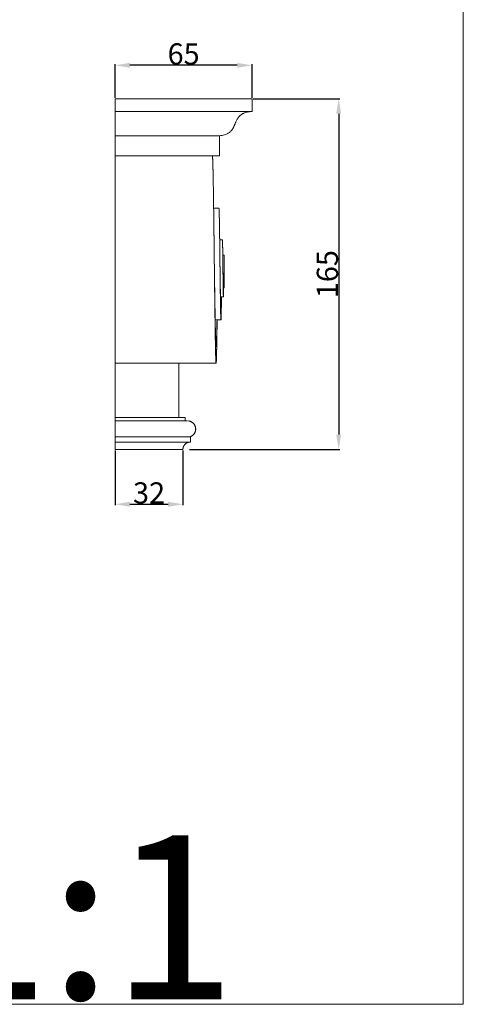
# Model space of a CAD drawing. Units: millimetres. Extents: x 10281 to 11381, y 976 to 1976.
# Drawn here: x 11172 to 11381, y 976 to 1440 of the extents above; entities that cross this region are included whole.
import ezdxf

# ---------------------------------------------------------------- set-up
doc = ezdxf.new("R2010")
doc.units = ezdxf.units.MM
doc.header["$MEASUREMENT"] = 0
doc.layers.get('0').update_dxf_attribs({"lineweight": 5})
doc.styles.add('Arial', font='arial.ttf')
doc.dimstyles.new('Default', dxfattribs={"dimtxt": 10, "dimasz": 7, "dimexe": 0.5, "dimexo": 0.5, "dimgap": 0.25, "dimtad": 1, "dimtoh": 1, "dimdec": 0, "dimzin": 1, "dimdsep": 46, "dimtxsty": 'Arial', "dimcen": 0.5, "dimazin": 0, "dimtfac": 1, "dimtdec": 4, "dimtix": 1, "dimtmove": 1, "dimatfit": 3, "dimfxl": 1, "dimtolj": 1, "dimtzin": 1, "dimarcsym": 0})

# ---------------------------------------------------------------- blocks, each defined once
blk = doc.blocks.new('*D23')
at = {"color": 0, "lineweight": -2, "transparency": 16777216}
for p, q in [((11217.01, 1237.06), (11217.01, 1211.18)), ((11249.01, 1237.06), (11249.01, 1211.18)), ((11224.01, 1211.68), (11242.01, 1211.68))]:
    blk.add_line(p, q, dxfattribs=at)
at = {"color": 0, "transparency": 16777216}
for points in [[(11224.01, 1212.84), (11224.01, 1210.51), (11217.01, 1211.68)], [(11242.01, 1212.84), (11242.01, 1210.51), (11249.01, 1211.68)]]:
    blk.add_solid(points, dxfattribs=at)
at = {"layer": 'Defpoints', "color": 0, "transparency": 16777216}
for p in [(11217.01, 1237.56), (11249.01, 1237.56), (11249.01, 1211.68)]:
    blk.add_point(p, dxfattribs=at)
at = {"color": 0, "transparency": 16777216, "insert": (11233.01, 1217.04), "char_height": 10, "attachment_point": 5, "style": 'Arial'}
blk.add_mtext('\\A1;32', dxfattribs=at)
blk = doc.blocks.new('*D24')
at = {"color": 0, "lineweight": -2, "transparency": 16777216}
for p, q in [((11282.14, 1403.02), (11323.07, 1403.02)), ((11322.57, 1396.02), (11322.57, 1244.56)), ((11252.07, 1237.56), (11323.07, 1237.56))]:
    blk.add_line(p, q, dxfattribs=at)
at = {"color": 0, "transparency": 16777216}
for points in [[(11321.4, 1396.02), (11323.74, 1396.02), (11322.57, 1403.02)], [(11321.4, 1244.56), (11323.74, 1244.56), (11322.57, 1237.56)]]:
    blk.add_solid(points, dxfattribs=at)
at = {"layer": 'Defpoints', "color": 0, "transparency": 16777216}
for p in [(11281.64, 1403.02), (11251.57, 1237.56), (11322.57, 1237.56)]:
    blk.add_point(p, dxfattribs=at)
at = {"color": 0, "transparency": 16777216, "insert": (11317.22, 1320.29), "char_height": 10, "attachment_point": 5, "rotation": 90, "style": 'Arial'}
blk.add_mtext('\\A1;165', dxfattribs=at)
blk = doc.blocks.new('*D25')
at = {"color": 0, "lineweight": -2, "transparency": 16777216}
for p, q in [((11217.01, 1403.52), (11217.01, 1419.35)), ((11274.64, 1418.85), (11224.01, 1418.85)), ((11281.64, 1403.52), (11281.64, 1419.35))]:
    blk.add_line(p, q, dxfattribs=at)
at = {"color": 0, "transparency": 16777216}
for points in [[(11224.01, 1420.02), (11224.01, 1417.69), (11217.01, 1418.85)], [(11274.64, 1420.02), (11274.64, 1417.69), (11281.64, 1418.85)]]:
    blk.add_solid(points, dxfattribs=at)
at = {"layer": 'Defpoints', "color": 0, "transparency": 16777216}
for p in [(11217.01, 1418.85), (11217.01, 1403.02), (11281.64, 1403.02)]:
    blk.add_point(p, dxfattribs=at)
at = {"color": 0, "transparency": 16777216, "insert": (11249.33, 1424.21), "char_height": 10, "attachment_point": 5, "style": 'Arial'}
blk.add_mtext('\\A1;65', dxfattribs=at)
blk = doc.blocks.new('KL-060_165_300b')
for points, degree in [([(0, 165.46), (0, 162.46), (0, 159.45)], 2), ([(4.43, 165.46), (2.22, 165.46), (0, 165.46)], 2), ([(64.62, 165.46), (34.53, 165.46), (4.43, 165.46)], 2), ([(64.62, 165.46), (64.62, 162.46), (64.62, 159.45)], 2), ([(0, 159.45), (0, 153.76), (0, 148.07)], 2), ([(4.43, 159.45), (2.22, 159.45), (0, 159.45)], 2), ([(64.62, 159.45), (34.53, 159.45), (4.43, 159.45)], 2), ([(0, 148.07), (0, 143.32), (0, 138.57)], 2), ([(4.43, 148.07), (2.22, 148.07), (0, 148.07)], 2), ([(49.29, 148.07), (26.86, 148.07), (4.43, 148.07)], 2), ([(49.29, 148.07), (49.29, 143.32), (49.29, 138.57)], 2), ([(4.43, 138.57), (2.22, 138.57), (0, 138.57)], 2), ([(49.29, 138.57), (26.86, 138.57), (4.43, 138.57)], 2), ([(32.02, 138.57), (32.02, 138.57), (32.02, 138.57)], 2), ([(48.99, 113.85), (47.75, 113.85), (46.51, 113.85)], 2), ([(50.64, 98.97), (50, 98.97), (49.35, 98.97)], 2), ([(51.47, 91.7), (51.14, 91.7), (50.82, 91.7)], 2), ([(51.47, 91.7), (51.47, 83.96), (51.47, 76.21)], 2), ([(49.51, 85.6), (49.52, 85.06), (49.53, 84.51), (49.54, 83.96)], 3), ([(50.9, 84.55), (50.91, 84.35), (50.91, 84.15), (50.91, 83.96)], 3), ([(51.47, 76.21), (51.27, 76.21), (51.07, 76.21)], 2), ([(51.11, 75.53), (51.13, 75.53), (51.15, 75.53)], 2), ([(51.14, 75.5), (51.13, 75.5), (51.12, 75.5)], 2), ([(51.14, 72.12), (51.14, 73.81), (51.14, 75.5)], 2), ([(51.14, 75.5), (51.14, 73.83), (51.14, 72.15)], 2), ([(51.14, 75.5), (51.14, 75.5), (51.14, 75.5), (51.14, 75.5)], 3), ([(51.14, 75.5), (51.14, 73.81), (51.14, 72.13)], 2), ([(51.14, 75.5), (51.14, 73.82), (51.14, 72.14)], 2), ([(51.15, 75.53), (51.16, 75.63), (51.18, 75.86), (51.19, 76.21)], 3), ([(49.69, 71.07), (49.69, 72.09), (49.69, 73.1), (49.69, 74.12)], 3), ([(49.73, 72.1), (50.43, 72.1), (51.13, 72.1)], 2), ([(51.14, 72.14), (51.14, 72.15), (51.14, 72.15), (51.14, 72.15)], 3), ([(51.14, 72.14), (51.14, 72.14), (51.14, 72.14), (51.14, 72.14)], 3), ([(51.14, 72.12), (51.14, 72.12), (51.14, 72.12), (51.14, 72.13)], 3), ([(49.94, 65.8), (49.96, 65.8), (49.99, 65.8)], 2), ([(49.97, 65.77), (49.96, 65.77), (49.95, 65.77)], 2), ([(49.97, 65.75), (49.96, 65.75), (49.95, 65.75)], 2), ([(47.23, 61.16), (48.59, 61.16), (49.96, 61.16)], 2), ([(47.64, 48.55), (47.68, 48.55), (47.71, 48.55)], 2), ([(0, 40.69), (15.46, 40.69), (30.92, 40.69)], 2), ([(0, 15), (0, 27.84), (0, 40.69)], 2), ([(30, 15), (30, 27.84), (30, 40.69)], 2), ([(30.92, 40.69), (39.3, 40.69), (47.67, 40.69)], 2), ([(0, 15), (0, 14.25), (0, 13.5)], 2), ([(33, 15), (16.5, 15), (0, 15)], 2), ([(33, 15), (33, 14.25), (33, 13.5)], 2), ([(34.14, 13.5), (17.07, 13.5), (0, 13.5)], 2), ([(0, 13.5), (0, 9.75), (0, 6.01)], 2), ([(37.95, 10.3), (37.94, 10.32), (37.94, 10.34), (37.94, 10.36)], 3), ([(0, 6.01), (0, 4.75), (0, 3.5)], 2), ([(35.5, 6.01), (17.75, 6.01), (0, 6.01)], 2), ([(35.5, 6.01), (35.5, 4.75), (35.5, 3.5)], 2), ([(0, 3.5), (0, 1.75), (0, 0)], 2), ([(32.6, 3.5), (16.3, 3.5), (0, 3.5)], 2), ([(32, 0), (16, 0), (0, 0)], 2), ([(33.28, 3.5), (33.05, 3.5), (32.83, 3.5), (32.6, 3.5)], 3), ([(35.5, 3.5), (34.39, 3.5), (33.28, 3.5)], 2)]:
    blk.add_open_spline(points, degree=degree)
for points, knots in [([(64.18, 159.45), (64.03, 159.45), (63.73, 159.43), (63.12, 159.37), (62.37, 159.24), (61.5, 159.01), (60.95, 158.8), (60.69, 158.68), (60.58, 158.63), (60.36, 158.53), (59.96, 158.31), (59.48, 158), (58.94, 157.55), (58.62, 157.2), (58.46, 157.02), (58.39, 156.93), (58.24, 156.76), (57.97, 156.4), (57.52, 155.73), (57.2, 155.1), (57.02, 154.67), (56.95, 154.53), (56.75, 154.03), (56.51, 153.38), (56.16, 152.55), (55.93, 152.07), (55.75, 151.75), (55.68, 151.63), (55.54, 151.4), (55.23, 150.95), (54.64, 150.22), (54.04, 149.68), (53.6, 149.38), (53.45, 149.27), (53.14, 149.08), (52.48, 148.73), (51.22, 148.24), (50.07, 148.08), (49.29, 148.07)], [0, 0, 0, 0, 0.443498, 0.903529, 1.823515, 2.734447, 3.596872, 3.596872, 3.596872, 3.959604, 4.301545, 4.984856, 5.674082, 6.399468, 6.399468, 6.399468, 6.740808, 7.07407, 7.758193, 9.167072, 9.167072, 9.167072, 9.641817, 10.762437, 11.252352, 12.351949, 12.351949, 12.351949, 12.765618, 13.170721, 13.986349, 15.584803, 15.584803, 15.584803, 16.128365, 16.689527, 17.826025, 20.150668, 20.150668, 20.150668, 20.150668]), ([(0, 138.57), (0, 138.57), (0, 137.84), (0, 136.41), (0, 134.97), (0, 132.84), (0, 130.09), (0, 127.34), (0, 123.98), (0, 120.14), (0, 116.31), (0, 111.99), (0, 107.38), (0, 102.77), (0, 97.87), (0, 92.86), (0, 91.61), (0, 90.35), (0, 89.09), (0, 87.83), (0, 86.57), (0, 85.31), (0, 84.68), (0, 84.05), (0, 83.42), (0, 82.79), (0, 82.16), (0, 81.53), (0, 80.28), (0, 79.04), (0, 77.8), (0, 75.33), (0, 72.9), (0, 70.54), (0, 68.18), (0, 65.9), (0, 63.72), (0, 59.36), (0, 55.42), (0, 52.1), (0, 50.45), (0, 48.95), (0, 47.62), (0, 46.29), (0, 45.14), (0, 44.18), (0, 43.22), (0, 42.45), (0, 41.88), (0, 41.31), (0, 40.95), (0, 40.79), (0, 40.72), (0, 40.69), (0, 40.69)], [-868.489368, -868.489368, -868.489368, -868.489368, -846.790531, -846.790531, -846.790531, -825.091693, -825.091693, -825.091693, -803.392856, -803.392856, -803.392856, -781.694019, -781.694019, -781.694019, -759.995182, -759.995182, -759.995182, -754.570473, -754.570473, -754.570473, -749.145764, -749.145764, -749.145764, -746.433409, -746.433409, -746.433409, -743.721055, -743.721055, -743.721055, -738.296345, -738.296345, -738.296345, -727.446927, -727.446927, -727.446927, -716.597508, -716.597508, -716.597508, -694.898671, -694.898671, -694.898671, -684.049253, -684.049253, -684.049253, -673.199834, -673.199834, -673.199834, -662.350416, -662.350416, -662.350416, -651.500997, -651.500997, -651.500997, -646.754376, -646.754376, -646.754376, -646.754376]), ([(46.88, 83.96), (46.88, 83.55), (46.9, 82.47), (46.92, 80.69), (46.97, 77.46), (47.04, 72.61), (47.14, 66.52), (47.24, 60.74), (47.33, 56.07), (47.42, 52.94), (47.48, 51), (47.52, 50.04), (47.56, 49.34), (47.59, 48.95), (47.62, 48.72), (47.63, 48.6), (47.65, 48.52), (47.66, 48.49), (47.67, 48.48), (47.67, 48.47), (47.68, 48.47), (47.68, 48.47), (47.69, 48.48), (47.7, 48.5), (47.71, 48.52), (47.71, 48.55)], [0, 0, 0, 0, 1.206927, 3.264679, 5.329515, 10.900912, 17.804589, 23.61085, 28.246904, 31.806998, 33.010435, 34.072072, 34.685176, 35.102677, 35.264046, 35.379479, 35.465276, 35.490264, 35.496735, 35.503219, 35.508138, 35.513282, 35.520324, 35.530282, 35.594685, 35.594685, 35.594685, 35.594685]), ([(49.54, 83.96), (49.56, 82.2), (49.59, 80.47), (49.64, 77.14), (49.67, 75.56), (49.69, 74.12)], [1252.052881, 1252.052881, 1252.052881, 1252.052881, 1259.617975, 1259.617975, 1267.221647, 1267.221647, 1267.221647, 1267.221647]), ([(50.91, 83.96), (50.93, 82.81), (50.95, 81.31), (50.99, 79.48), (51.01, 78.29), (51.04, 77.26), (51.06, 76.42), (51.08, 76.09), (51.08, 75.95)], [0, 0, 0, 0, 3.427429, 4.512309, 5.495587, 7.000334, 7.607209, 8.00499, 8.00499, 8.00499, 8.00499]), ([(49.99, 65.8), (50.01, 66.04), (50.05, 66.7), (50.11, 68.78), (50.14, 70.2), (50.17, 71.9), (50.17, 71.97), (50.17, 72.03), (50.17, 72.1)], [29.29243, 29.29243, 29.29243, 29.29243, 38.407642, 38.407642, 47.594397, 47.594397, 47.594397, 47.955767, 47.955767, 47.955767, 47.955767]), ([(47.71, 48.55), (47.72, 48.6), (47.74, 48.76), (47.77, 49.17), (47.81, 49.88), (47.86, 50.96), (47.92, 53.06), (48.01, 56.5), (48.06, 59.47), (48.09, 61.16)], [0, 0, 0, 0, 0.175152, 0.470721, 1.24018, 2.300734, 3.717544, 7.538557, 12.625524, 12.625524, 12.625524, 12.625524]), ([(37.95, 10.3), (37.95, 10.29), (37.95, 10.27), (37.96, 10.26), (37.96, 10.25), (37.96, 10.24), (37.96, 10.23)], [0, 0, 0, 0, 0.041234, 0.041234, 0.041234, 1.023385, 1.023385, 1.023385, 1.023385])]:
    blk.add_open_spline(points, degree=3, knots=knots)
for points, weights, degree, knots in [([(45.9, 138.57), (45.95, 138.55), (46.01, 137.82), (46.07, 136.41), (46.13, 134.97), (46.18, 132.84), (46.24, 130.09), (46.3, 127.34), (46.36, 123.98), (46.42, 120.14), (46.48, 115.89), (46.54, 111.64), (46.59, 107.38), (46.65, 102.54), (46.71, 97.7), (46.77, 92.86), (46.78, 91.61), (46.8, 90.35), (46.81, 89.09), (46.82, 87.83), (46.84, 86.57), (46.85, 85.31), (46.86, 84.68), (46.87, 84.05), (46.88, 83.42), (46.88, 82.79), (46.89, 82.16), (46.9, 81.53), (46.91, 80.28), (46.93, 79.04), (46.94, 77.8), (46.97, 75.38), (47, 72.96), (47.03, 70.54), (47.06, 68.27), (47.08, 65.99), (47.12, 63.72), (47.17, 59.85), (47.22, 55.98), (47.29, 52.1), (47.32, 50.61), (47.34, 49.11), (47.38, 47.62), (47.4, 46.47), (47.43, 45.33), (47.46, 44.18), (47.49, 43.22), (47.52, 42.45), (47.55, 41.88), (47.58, 41.31), (47.61, 40.95), (47.64, 40.79), (47.65, 40.71), (47.67, 40.68), (47.68, 40.69), (47.69, 40.7), (47.7, 40.72), (47.7, 40.77), (47.71, 40.84), (47.72, 40.91), (47.73, 40.98), (47.74, 41.22), (47.76, 41.45), (47.77, 41.69), (47.79, 42.04), (47.8, 42.39), (47.81, 42.74), (47.85, 43.78), (47.88, 44.82), (47.9, 45.86), (47.93, 47.31), (47.96, 48.77), (47.99, 50.22), (48.02, 52.04), (48.05, 53.86), (48.07, 55.67), (48.1, 57.5), (48.13, 59.33), (48.15, 61.16)], [1, 1, 1, 1, 1, 1, 1, 1, 1, 1, 0.999999483194, 0.999999483194, 1, 0.999999920202, 0.999999920202, 1, 1, 1, 1, 1, 1, 1, 1, 1, 1, 1, 1, 1, 1, 1, 1, 0.999999972824, 0.999999972824, 1, 0.99999991639, 0.99999991639, 1, 0.999998620458, 0.999998620458, 1, 0.999998442989, 0.999998442989, 1, 0.99999446161, 0.99999446161, 1, 1, 1, 1, 1, 1, 1, 1, 1, 1, 1, 1, 1, 0.999691482493, 0.999691482493, 1, 0.999926060918, 0.999926060918, 1, 0.9999841438, 0.9999841438, 1, 0.999988251732, 0.999988251732, 1, 0.999997563007, 0.999997563007, 1, 0.999999284511, 0.999999284511, 1, 0.999999804652, 0.999999804652, 1], 3, [-701.998662, -701.998662, -701.998662, -701.998662, -680.639641, -680.639641, -680.639641, -658.941588, -658.941588, -658.941588, -637.243535, -637.243535, -637.243535, -624.482848, -624.482848, -624.482848, -609.959608, -609.959608, -609.959608, -604.535095, -604.535095, -604.535095, -599.110581, -599.110581, -599.110581, -596.398325, -596.398325, -596.398325, -593.686068, -593.686068, -593.686068, -588.261555, -588.261555, -588.261555, -581.000481, -581.000481, -581.000481, -574.179033, -574.179033, -574.179033, -562.564068, -562.564068, -562.564068, -558.078388, -558.078388, -558.078388, -554.639767, -554.639767, -554.639767, -543.790741, -543.790741, -543.790741, -532.941714, -532.941714, -532.941714, -527.517201, -527.517201, -527.517201, -524.804944, -524.804944, -524.804944, -524.588918, -524.588918, -524.588918, -523.881837, -523.881837, -523.881837, -522.827341, -522.827341, -522.827341, -519.709312, -519.709312, -519.709312, -515.345506, -515.345506, -515.345506, -509.892943, -509.892943, -509.892943, -504.401591, -504.401591, -504.401591, -504.401591]), ([(48.99, 113.85), (49, 113.85), (49.01, 113.83), (49.01, 113.8), (49.02, 113.75), (49.03, 113.71), (49.03, 113.67), (49.05, 113.55), (49.06, 113.34), (49.08, 113.05), (49.1, 112.68), (49.11, 112.31), (49.12, 111.94), (49.15, 111.03), (49.18, 109.8), (49.21, 108.29), (49.24, 106.53), (49.27, 104.77), (49.3, 103.01), (49.33, 100.83), (49.36, 98.65), (49.38, 96.47), (49.41, 94.03), (49.44, 91.6), (49.47, 89.16), (49.49, 87.91), (49.5, 86.64), (49.51, 85.38), (49.52, 84.75), (49.53, 84.12), (49.54, 83.49), (49.54, 82.86), (49.55, 82.24), (49.56, 81.62), (49.59, 79.24), (49.61, 76.87), (49.65, 74.5), (49.66, 73.35), (49.68, 72.21), (49.69, 71.07)], [1, 1, 1, 1, 0.998876233512, 0.998876233512, 1, 1, 1, 1, 0.9999747855, 0.9999747855, 1, 1, 1, 1, 0.999998236357, 0.999998236357, 1, 0.999999633692, 0.999999633692, 1, 0.999999942088, 0.999999942088, 1, 1, 1, 1, 1, 1, 1, 1, 1, 1, 0.999999861348, 0.999999861348, 1, 0.999999833128, 0.999999833128, 1], 3, [-317.536286, -317.536286, -317.536286, -317.536286, -314.808897, -314.808897, -314.808897, -314.677546, -314.677546, -314.677546, -309.222767, -309.222767, -309.222767, -308.099476, -308.099476, -308.099476, -297.189919, -297.189919, -297.189919, -291.87531, -291.87531, -291.87531, -285.300186, -285.300186, -285.300186, -277.947796, -277.947796, -277.947796, -272.493017, -272.493017, -272.493017, -269.765628, -269.765628, -269.765628, -267.038239, -267.038239, -267.038239, -259.874431, -259.874431, -259.874431, -256.431787, -256.431787, -256.431787, -256.431787]), ([(50.64, 98.97), (50.65, 98.97), (50.65, 98.97), (50.65, 98.96), (50.66, 98.92), (50.68, 98.69), (50.69, 98.31), (50.71, 97.78), (50.73, 97.24), (50.74, 96.71), (50.75, 95.9), (50.77, 95.08), (50.78, 94.27), (50.81, 92.05), (50.84, 89.83), (50.87, 87.61), (50.87, 86.99), (50.88, 86.36), (50.89, 85.73), (50.9, 85.1), (50.9, 84.47), (50.91, 83.84), (50.92, 82.62), (50.94, 81.39), (50.95, 80.17), (50.97, 79.09), (50.98, 78), (51, 76.91), (51.01, 76.06), (51.02, 75.2), (51.04, 74.35), (51.05, 73.8), (51.07, 73.25), (51.08, 72.7), (51.09, 72.55), (51.1, 72.41), (51.11, 72.27), (51.11, 72.17), (51.12, 72.12), (51.13, 72.1), (51.13, 72.1), (51.13, 72.1), (51.14, 72.12)], [1, 0.940852725307, 0.940852725307, 1, 1, 1, 1, 0.999979787471, 0.999979787471, 1, 0.99999735312, 0.99999735312, 1, 0.999998955626, 0.999998955626, 1, 1, 1, 1, 1, 1, 1, 0.999999941495, 0.999999941495, 1, 0.999999556357, 0.999999556357, 1, 0.999997531646, 0.999997531646, 1, 0.999977831817, 0.999977831817, 1, 0.999911220148, 0.999911220148, 1, 1, 1, 1, 1, 1, 1], 3, [0, 0, 0, 0, 0.011892, 0.011892, 0.011892, 5.436405, 5.436405, 5.436405, 7.039126, 7.039126, 7.039126, 9.478209, 9.478209, 9.478209, 16.144989, 16.144989, 16.144989, 18.857246, 18.857246, 18.857246, 21.569503, 21.569503, 21.569503, 25.239112, 25.239112, 25.239112, 28.496576, 28.496576, 28.496576, 31.061292, 31.061292, 31.061292, 32.71278, 32.71278, 32.71278, 33.147626, 33.147626, 33.147626, 35.859883, 35.859883, 35.859883, 36.89464, 36.89464, 36.89464, 36.89464]), ([(51.11, 75.56), (51.11, 75.55), (51.11, 75.53), (51.12, 75.51), (51.12, 75.49), (51.13, 75.49), (51.13, 75.49), (51.13, 75.49), (51.13, 75.49), (51.13, 75.5), (51.14, 75.5)], [1, 1, 1, 1, 1, 1, 1, 1, 0.992941838528, 0.992941838528, 1], 3, [0, 0, 0, 0, 0.03284978, 0.05865138, 0.07188039, 0.07515418, 0.07748787, 0.07748787, 0.07748787, 0.09271681, 0.09271681, 0.09271681, 0.09271681]), ([(51.14, 72.16), (51.14, 72.18), (51.14, 72.2), (51.14, 72.22), (51.15, 72.25), (51.15, 72.28), (51.15, 72.32), (51.16, 72.53), (51.17, 72.73), (51.17, 72.94), (51.19, 73.65), (51.2, 74.35), (51.22, 75.06), (51.22, 75.42), (51.23, 75.8), (51.23, 76.21)], [1, 1, 1, 1, 1, 1, 1, 0.999971479101, 0.999971479101, 1, 0.999990179827, 0.999990179827, 1, 1, 1, 1], 3, [-49.821991, -49.821991, -49.821991, -49.821991, -49.361913, -49.361913, -49.361913, -48.683849, -48.683849, -48.683849, -48.066448, -48.066448, -48.066448, -45.942853, -45.942853, -45.942853, -43.748508, -43.748508, -43.748508, -43.748508]), ([(49.69, 74.08), (49.7, 73.35), (49.73, 72.05), (49.77, 70.24), (49.8, 68.8), (49.83, 67.65), (49.87, 66.81), (49.89, 66.25), (49.92, 65.94), (49.93, 65.82), (49.95, 65.77), (49.95, 65.75), (49.96, 65.74), (49.96, 65.74), (49.97, 65.75), (49.97, 65.75), (49.97, 65.76), (49.97, 65.77), (49.98, 65.77), (49.98, 65.78), (49.98, 65.78), (49.98, 65.79), (49.98, 65.8), (49.99, 65.8)], [1, 1, 1, 1, 1, 1, 1, 1, 1, 1, 1, 1, 1, 1, 1, 1, 1, 1, 0.999464474299, 0.999464474299, 1, 1, 1, 1], 3, [0, 0, 0, 0, 2.176359, 3.91782, 5.409184, 6.50738, 7.361466, 7.953893, 8.167807, 8.288018, 8.325522, 8.335752, 8.342336, 8.346695, 8.352142, 8.35962, 8.372959, 8.372959, 8.372959, 8.392166, 8.392166, 8.392166, 8.79075, 8.79075, 8.79075, 8.79075]), ([(49.69, 71.07), (49.7, 70.19), (49.72, 69.31), (49.73, 68.43), (49.76, 66.95), (49.78, 65.47), (49.82, 63.99), (49.85, 62.82), (49.88, 62), (49.91, 61.55), (49.92, 61.33), (49.94, 61.2), (49.95, 61.17), (49.95, 61.17), (49.95, 61.16), (49.96, 61.16)], [1, 0.999999705254, 0.999999705254, 1, 0.999994384053, 0.999994384053, 1, 1, 1, 1, 1, 1, 1, 0.886961396497, 0.886961396497, 1], 3, [0, 0, 0, 0, 2.638504, 2.638504, 2.638504, 7.08785, 7.08785, 7.08785, 17.936877, 17.936877, 17.936877, 23.36139, 23.36139, 23.36139, 23.373427, 23.373427, 23.373427, 23.373427]), ([(49.96, 61.16), (49.97, 61.17), (49.97, 61.18), (49.97, 61.19), (49.97, 61.2), (49.98, 61.21), (49.98, 61.23), (49.98, 61.24), (49.98, 61.26), (49.98, 61.29), (49.99, 61.34), (49.99, 61.39), (49.99, 61.45), (50, 61.59), (50.01, 61.74), (50.02, 61.89), (50.02, 62.09), (50.03, 62.29), (50.04, 62.49), (50.05, 63.05), (50.07, 63.61), (50.08, 64.16), (50.1, 64.92), (50.11, 65.67), (50.12, 66.42), (50.14, 67.34), (50.16, 68.26), (50.17, 69.18), (50.18, 70.15), (50.2, 71.12), (50.21, 72.1)], [1, 0.988205373516, 0.988205373516, 1, 0.998317876234, 0.998317876234, 1, 1, 1, 1, 1, 1, 1, 0.999969832246, 0.999969832246, 1, 0.999992244841, 0.999992244841, 1, 0.999992433763, 0.999992433763, 1, 0.9999981619, 0.9999981619, 1, 0.99999940887, 0.99999940887, 1, 0.999999812071, 0.999999812071, 1], 3, [-196.840867, -196.840867, -196.840867, -196.840867, -196.808969, -196.808969, -196.808969, -196.776566, -196.776566, -196.776566, -196.080475, -196.080475, -196.080475, -194.688294, -194.688294, -194.688294, -194.236221, -194.236221, -194.236221, -193.616618, -193.616618, -193.616618, -191.89669, -191.89669, -191.89669, -189.583738, -189.583738, -189.583738, -186.75188, -186.75188, -186.75188, -183.749269, -183.749269, -183.749269, -183.749269]), ([(35.79, 6.13), (35.89, 6.18), (35.98, 6.23), (36.08, 6.28), (36.27, 6.39), (36.45, 6.51), (36.62, 6.65), (36.8, 6.79), (36.96, 6.95), (37.11, 7.12), (37.26, 7.29), (37.4, 7.47), (37.51, 7.66), (37.63, 7.86), (37.73, 8.06), (37.81, 8.28), (37.82, 8.3), (37.84, 8.36), (37.87, 8.47), (37.91, 8.6), (37.94, 8.74), (37.96, 8.84), (37.97, 8.89), (37.98, 8.92), (37.98, 8.93), (37.98, 8.93), (37.98, 8.93), (37.98, 8.93), (37.99, 9.15), (38.01, 9.37), (38.02, 9.6)], [1, 1, 1, 1, 0.997858238353, 0.997858238353, 1, 0.997547286311, 0.997547286311, 1, 0.997275583235, 0.997275583235, 1, 0.996901184296, 0.996901184296, 1, 1, 1, 1, 1, 1, 1, 1, 1, 1, 1, 1, 1, 1, 1, 0.999999560934], 3, [1.205674, 1.205674, 1.205674, 1.205674, 2.199692, 2.199692, 2.199692, 2.862198, 2.862198, 2.862198, 3.539423, 3.539423, 3.539423, 4.219802, 4.219802, 4.219802, 4.900174, 4.900174, 4.900174, 4.984994, 5.069847, 5.239985, 5.409102, 5.493394, 5.535103, 5.577669, 5.577942, 5.578092, 5.578127, 5.578127, 5.578127, 6.578128, 6.578128, 6.578128, 6.578128]), ([(38.02, 9.59), (38.03, 9.54), (38.03, 9.5), (38.02, 9.45), (38.02, 9.43), (38.02, 9.41), (38.02, 9.41)], [1, 0.999884182001, 0.999884182001, 1, 1, 1, 1], 3, [0, 0, 0, 0, 0.1408974, 0.1408974, 0.1408974, 0.3504667, 0.3504667, 0.3504667, 0.3504667]), ([(35.5, 3.5), (34.05, 3.5), (33.03, 2.47), (32, 1.45), (32, 0)], [1, 0.923878967787, 1, 0.923878967787, 1], 2, [0, 0, 0, 2.748896, 2.748896, 5.497792, 5.497792, 5.497792])]:
    blk.add_rational_spline(points, weights, degree=degree, knots=knots)
for points, weights in [([(46.85, 85.53), (46.86, 84.74), (46.88, 83.96)], [1, 0.999999178099, 1]), ([(34.56, 13.48), (37.42, 13.16), (37.94, 10.33)], [1, 0.802242526202, 1]), ([(34.76, 13.45), (34.7, 13.46), (34.64, 13.47)], [1, 0.999891048728, 1]), ([(35.41, 13.29), (35.09, 13.4), (34.76, 13.45)], [1, 0.99608741445, 1]), ([(36.23, 12.89), (35.84, 13.14), (35.41, 13.29)], [1, 0.992171728054, 1]), ([(37.94, 10.33), (38.52, 7.15), (35.5, 6.01)], [1, 0.767478229579, 1]), ([(37.95, 10.26), (37.95, 10.27), (37.95, 10.28)], [0.997244223699, 0.996545355557, 0.995850790457]), ([(38.02, 9.6), (38.02, 9.92), (37.96, 10.24)], [1, 0.996550772064, 1]), ([(37.98, 8.93), (38.02, 9.17), (38.02, 9.41)], [1, 0.997939423314, 1]), ([(35.82, 6.15), (35.82, 6.15), (35.83, 6.15)], [0.969938297952, 0.969760693018, 0.969583454021]), ([(35.9, 6.18), (35.93, 6.2), (35.97, 6.22)], [0.963454446743, 0.96045192533, 0.957562495737]), ([(36.04, 6.26), (36.06, 6.27), (36.08, 6.28)], [0.951898254139, 0.950502806777, 0.94913592899]), ([(36.29, 6.41), (36.43, 6.5), (36.56, 6.6)], [1, 0.999201661061, 1]), ([(37.42, 7.52), (37.45, 7.56), (37.47, 7.59)], [0.884188510739, 0.883967325558, 0.883855040736]), ([(37.47, 7.59), (37.49, 7.63), (37.52, 7.67)], [0.883852816832, 0.883739266263, 0.883739266263]), ([(37.51, 7.67), (37.52, 7.67), (37.52, 7.67)], [0.883739266266, 0.883739266691, 0.88373933024]), ([(37.52, 7.67), (37.69, 7.96), (37.81, 8.28)], [1, 0.99513649469, 1]), ([(37.81, 8.28), (37.87, 8.44), (37.91, 8.6)], [1, 0.998869838153, 1])]:
    blk.add_rational_spline(points, weights, degree=2)

msp = doc.modelspace()

# ---------------------------------------------------------------- linework, layer by layer
for p, q in [((11381.42, 975.68), (11381.42, 1975.68)), ((10281.42, 975.68), (11381.42, 975.68))]:
    msp.add_line(p, q)

# ---------------------------------------------------------------- block references
msp.add_blockref('KL-060_165_300b', (11217.01, 1237.56))

# ---------------------------------------------------------------- texts
at = {"insert": (11041.52, 1055.5), "char_height": 77.455, "width": 289.7564, "attachment_point": 1, "line_spacing_factor": 0.963855}
msp.add_mtext('\\fArial;M1:1', dxfattribs=at)

# ---------------------------------------------------------------- dimensions: what is measured, and where the dimension line sits
for base, p1, p2, picture, middle in [((11217.01, 1418.85), (11281.64, 1403.02), (11217.01, 1403.02), '*D25', (11249.33, 1424.21)), ((11249.01, 1211.68), (11217.01, 1237.56), (11249.01, 1237.56), '*D23', (11233.01, 1217.04))]:
    dim = msp.add_linear_dim(base=base, p1=p1, p2=p2, dimstyle='Default')
    dim.commit()
    dim.dimension.update_dxf_attribs({"geometry": picture, "text_midpoint": middle})
dim = msp.add_linear_dim(base=(11322.57, 1237.56), p1=(11281.64, 1403.02), p2=(11251.57, 1237.56), angle=90, dimstyle='Default')
dim.commit()
dim.dimension.update_dxf_attribs({"geometry": '*D24', "text_midpoint": (11317.22, 1320.29)})

doc.saveas('drawing.dxf')
